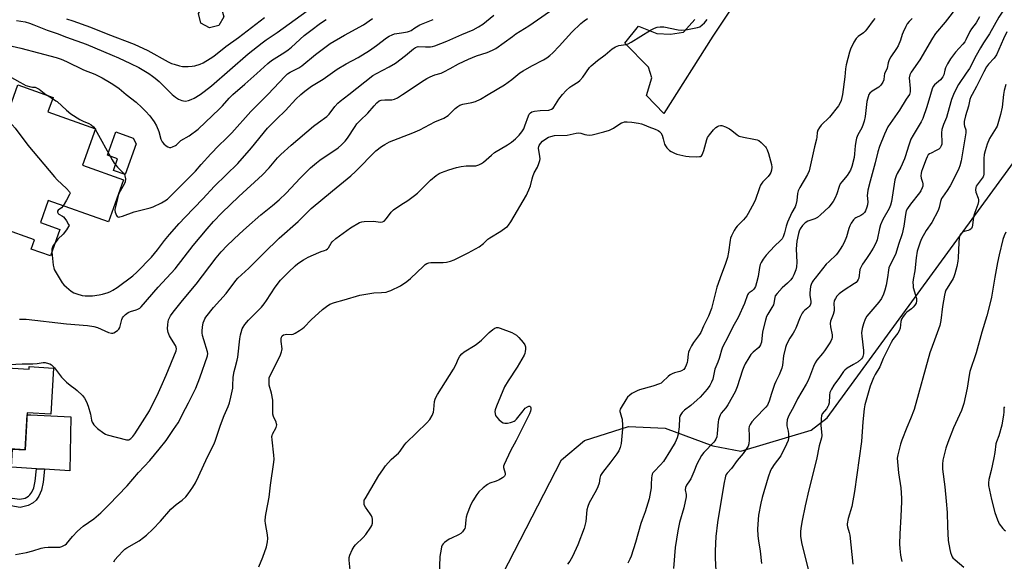
# Model space of a CAD drawing. Units: inches. Extents: x 1255772 to 1261772, y 609449 to 613450.
# Drawn here: x 1256979 to 1257425, y 611788 to 612034 of the extents above; entities that cross this region are included whole.
import ezdxf

# ---------------------------------------------------------------- set-up
doc = ezdxf.new("R2010")
doc.units = ezdxf.units.IN
doc.header["$MEASUREMENT"] = 0
for name, color, linetype in [('BLDG-Footprint', 5, 'Continuous'), ('CULTRL-Pad', 6, 'Continuous'), ('NTRL-Farm Land', 3, 'Continuous'), ('TRANS-Non Street Sidewalk', 7, 'Continuous'), ('TRANS-Road', 130, 'Continuous'), ('Undefined', 1, 'Continuous')]:
    doc.layers.add(name, color=color, linetype=linetype)

msp = doc.modelspace()

# ---------------------------------------------------------------- linework, layer by layer
at = {"layer": 'BLDG-Footprint'}
for points, elevation in [([(1257069.06, 612031.24), (1257064.77, 612030.1), (1257060.94, 612032.32), (1257059.8, 612036.6), (1257062.02, 612040.44), (1257066.3, 612041.58), (1257070.14, 612039.36), (1257071.28, 612035.07)], 782.29), ([(1257025.84, 611961.22), (1257019.07, 611942.21), (1256991.83, 611951.91), (1256988.27, 611941.91), (1256997.03, 611938.78), (1256992.75, 611926.77), (1256984.14, 611929.84), (1256985.64, 611934.02), (1256956.73, 611944.31), (1256978.09, 612004.3), (1256993.99, 611998.63), (1256991.63, 611992.01), (1257013.12, 611984.36), (1257007.24, 611967.85)], 791.73), ([(1256945.32, 611877.77), (1256983.12, 611875.52), (1256983.18, 611876.65), (1256994.25, 611875.99), (1256993.01, 611855.1), (1256982.32, 611855.74), (1256981.31, 611838.92), (1256974.46, 611839.33), (1256973.28, 611819.49), (1256973.25, 611819.49), (1256972.5, 611806.9), (1256941.21, 611808.76)], 796.82)]:
    msp.add_lwpolyline(points, close=True, dxfattribs=dict(at, elevation=elevation))
at = {"layer": 'CULTRL-Pad'}
for points in [[(1257031.68, 611977.61), (1257026.69, 611963.62), (1257021.34, 611965.52), (1257023.23, 611970.82), (1257018.62, 611972.46), (1257022.38, 611983.03), (1257030.3, 611980.2)], [(1257002.07, 611853.91), (1257001.5, 611829.38), (1256990.04, 611830.11), (1256986.41, 611830.34), (1256975.22, 611831.05), (1256975.62, 611839.26), (1256981.31, 611838.92), (1256982.26, 611854.81), (1256983.88, 611854.73)]]:
    msp.add_lwpolyline(points, close=True, dxfattribs=at)
at = {"layer": 'NTRL-Farm Land'}
msp.add_lwpolyline([(1257798.34, 611369.33), (1257217.04, 611664.75), (1257176.43, 611688.64), (1257173.25, 611701.38), (1257170.86, 611717.31), (1257170.86, 611730.85), (1257224.21, 611834.36), (1257234.56, 611843.12), (1257254.47, 611849.49), (1257271.19, 611848.7), (1257292.69, 611840.74), (1257305.43, 611838.35), (1257337.28, 611847.9), (1257344.45, 611853.48), (1257464.69, 612018.31), (1257639.88, 612312.14), (1257658.99, 612330.46), (1257687.65, 612331.25), (1257705.17, 612320.9), (1257738.62, 612302.59), (1257771.27, 612287.46), (1257811.08, 612274.72)], dxfattribs=at)
at = {"layer": 'TRANS-Non Street Sidewalk'}
msp.add_lwpolyline([(1256987.6, 611817.98), (1256986.31, 611816.11), (1256985.03, 611814.9), (1256982.7, 611813.67), (1256979.11, 611812.85), (1256974.91, 611813.49), (1256972.91, 611813.85), (1256973.13, 611817.51), (1256975.52, 611817.08), (1256978.98, 611816.55), (1256981.42, 611817.11), (1256982.89, 611817.89), (1256983.53, 611818.5), (1256984.4, 611819.76), (1256985.28, 611821.77), (1256985.89, 611824.75), (1256986.41, 611830.34), (1256990.04, 611830.11), (1256989.5, 611824.22), (1256988.78, 611820.67)], close=True, dxfattribs=at)
at = {"layer": 'TRANS-Road'}
msp.add_lwpolyline([(1257317.76, 612064.06), (1257292.7, 612026.31), (1257270.55, 611991.29), (1257262.6, 611999.53), (1257265.14, 612007.54), (1257263.56, 612012.28), (1257252.88, 612023.26), (1257259.12, 612030.97), (1257267.3, 612027.56), (1257273.59, 612027.22), (1257279.46, 612028.15), (1257284.55, 612033.96)], dxfattribs=at)
at = {"layer": 'Undefined'}
for p, q in [((1256990.72, 612000, 790), (1256991.31, 611999.59, 790)), ((1256991.31, 611999.59, 790), (1256993.78, 611998.05, 790)), ((1257013, 611984.4, 790), (1257013.09, 611984.25, 790)), ((1257000, 611952.06, 792), (1256998.55, 611949.52, 792))]:
    msp.add_line(p, q, dxfattribs=at)
for points, elevation in [([(1257425.13, 612072.6), (1257424.37, 612071.42), (1257423.16, 612069.18), (1257420.81, 612064.37), (1257419.91, 612062.85), (1257416.52, 612058.02), (1257412.81, 612052.43), (1257408.27, 612046.24), (1257397.86, 612032.75), (1257393.56, 612027.57), (1257392.18, 612025.39), (1257386.5, 612015.71), (1257382.44, 612010.03), (1257382.16, 612009.51), (1257381.9, 612008.78), (1257381.68, 612007.49), (1257382.13, 612002.61), (1257382.02, 612001.17), (1257381.72, 612000)], 796), ([(1257432.08, 612049.75), (1257422.22, 612034.97), (1257418.04, 612027.39), (1257415.27, 612023.41), (1257413.9, 612021.11), (1257411.95, 612017.59), (1257408.88, 612011.75), (1257407.48, 612009.53), (1257403.97, 612004.46), (1257402.71, 612002.22), (1257401.61, 612000)], 792), ([(1257060.55, 612000), (1257062.36, 612001.26), (1257065.69, 612003.87), (1257082.25, 612018.34), (1257088.72, 612023.39), (1257090.47, 612024.64), (1257095.5, 612027.97), (1257114.45, 612041.84)], 786), ([(1257152.24, 612000), (1257162.01, 612006.36), (1257163.28, 612007.13), (1257164.77, 612007.9), (1257166.81, 612008.82), (1257169.63, 612009.66), (1257170.92, 612010.17), (1257173.72, 612011.69), (1257177.5, 612013.89), (1257182.06, 612016.01), (1257185.66, 612017.45), (1257190.47, 612018.91), (1257192.92, 612019.95), (1257194.49, 612020.76), (1257198.25, 612023.44), (1257201.93, 612026.27), (1257203.54, 612027.41), (1257209.33, 612031.12), (1257222.66, 612040.23)], 796), ([(1256977.37, 612033.5), (1256981.42, 612032.79), (1256983.34, 612032.25), (1256985.21, 612031.57), (1256991.37, 612029.1), (1256995.85, 612027.53), (1257000, 612025.95)], 786), ([(1257000, 612034.18), (1257002.95, 612033.33), (1257010.89, 612030.45), (1257018.79, 612027.3), (1257030.7, 612022.7), (1257036.9, 612019.81), (1257046.14, 612014.79), (1257047.68, 612014.03), (1257048.74, 612013.64), (1257051.2, 612012.94), (1257052.58, 612012.63), (1257053.74, 612012.55), (1257055.21, 612012.6), (1257056.98, 612012.73), (1257058.13, 612012.95), (1257060.64, 612013.75), (1257061.99, 612014.35), (1257065.06, 612016.18), (1257066.78, 612017.31), (1257072.21, 612021.69), (1257078.01, 612025.72), (1257089.75, 612034.84)], 784), ([(1257075.4, 612000), (1257080.77, 612004.58), (1257086.2, 612009.43), (1257091.17, 612014.02), (1257092.95, 612015.35), (1257098.88, 612019.07), (1257100.43, 612020.16), (1257101.95, 612021.44), (1257107.7, 612026.62), (1257110.67, 612028.98), (1257115.13, 612032.29), (1257117.6, 612033.97)], 788), ([(1257091.29, 612000), (1257099.05, 612008.27), (1257100.11, 612009.3), (1257101.32, 612010.13), (1257105.22, 612012.08), (1257106.59, 612012.89), (1257112.77, 612018.1), (1257119.52, 612023.04), (1257125.98, 612026.81), (1257134.52, 612031.57), (1257138.62, 612034.32)], 790), ([(1257106.16, 612000), (1257107.93, 612001.49), (1257111.02, 612003.72), (1257116.25, 612006.9), (1257122.67, 612011.41), (1257126.65, 612013.77), (1257132.12, 612016.68), (1257137.22, 612019.8), (1257140.5, 612022.16), (1257144.98, 612025.6), (1257146.2, 612026.42), (1257147.46, 612027.03), (1257148.55, 612027.37), (1257151.74, 612027.93), (1257154.43, 612028.26), (1257155.41, 612028.56), (1257156.1, 612028.94), (1257157.73, 612030.18), (1257160.05, 612031.47), (1257166.14, 612033.96)], 792), ([(1257127.95, 612000), (1257138.74, 612008.48), (1257140.35, 612009.48), (1257146.14, 612012.41), (1257148.96, 612014.13), (1257153.57, 612017.61), (1257157.15, 612020.66), (1257158.1, 612021.3), (1257158.79, 612021.54), (1257159.32, 612021.61), (1257162.65, 612021.52), (1257164.89, 612021.6), (1257165.71, 612021.71), (1257166.82, 612022.01), (1257172.27, 612024.04), (1257179.01, 612027.11), (1257184.12, 612029.22), (1257186.64, 612030.57), (1257188.53, 612031.85), (1257193.62, 612035.89)], 794), ([(1257191.01, 612000), (1257198.34, 612004.3), (1257201.7, 612006.72), (1257205.39, 612009.69), (1257206.81, 612010.68), (1257210.76, 612012.98), (1257216.09, 612015.66), (1257217.55, 612016.61), (1257218.94, 612017.65), (1257220.2, 612018.81), (1257223.2, 612021.86), (1257228.94, 612028.21), (1257232.97, 612032.09), (1257234.51, 612033.37), (1257235.91, 612034.31)], 798), ([(1257224.6, 612000), (1257226.34, 612001.78), (1257227.93, 612003.2), (1257228.88, 612003.87), (1257231.51, 612005.48), (1257232.51, 612006.3), (1257233.8, 612007.83), (1257236.91, 612012.1), (1257237.66, 612012.95), (1257238.49, 612013.72), (1257240.44, 612015.38), (1257243.93, 612017.93), (1257247.19, 612020.67), (1257248.6, 612021.53), (1257250.13, 612022.14), (1257253.34, 612022.54), (1257254.44, 612022.88), (1257255.71, 612023.59), (1257264.51, 612029.05), (1257266.33, 612029.96), (1257267.58, 612030.38), (1257268.88, 612030.56), (1257270.54, 612030.53), (1257276.96, 612029.24), (1257278.71, 612029.06), (1257280.46, 612029.28), (1257285.72, 612030.22), (1257286.8, 612030.61), (1257287.95, 612031.44), (1257288.93, 612032.46), (1257290.2, 612033.98)], 800), ([(1257366.05, 612034.41), (1257365.33, 612033.53), (1257362.46, 612029.49), (1257361.74, 612028.58), (1257360.87, 612027.83), (1257358.46, 612026.21), (1257357.59, 612025.36), (1257356.57, 612023.62), (1257355.04, 612020.47), (1257354.6, 612019.06), (1257353.12, 612013.34), (1257352.79, 612011.61), (1257352.55, 612007.87), (1257351.42, 612000)], 800), ([(1257383.02, 612034.43), (1257381.63, 612033.07), (1257380.76, 612031.98), (1257380.05, 612030.76), (1257378.83, 612028.17), (1257378.43, 612027.12), (1257377.62, 612024.48), (1257376.55, 612022.03), (1257375.83, 612020.76), (1257373.25, 612016.95), (1257372.59, 612015.67), (1257372.12, 612014.3), (1257371.65, 612011.92), (1257370.43, 612009.23), (1257370.25, 612008.38), (1257370.09, 612006.58), (1257369.72, 612005.6), (1257368.81, 612004.23), (1257367.89, 612003.22), (1257364.88, 612001.44), (1257363.76, 612000.52), (1257363.36, 612000)], 798), ([(1257413.5, 612035.14), (1257411.89, 612032.43), (1257409.79, 612029.66), (1257409.02, 612028.52), (1257407.31, 612024.71), (1257406.79, 612023.82), (1257405.94, 612022.74), (1257402.55, 612019.19), (1257400.3, 612016.06), (1257398.98, 612013.82), (1257398.09, 612012.04), (1257397.72, 612011), (1257397.26, 612008.92), (1257396.84, 612007.93), (1257395.78, 612006.65), (1257393.11, 612004.3), (1257392.49, 612003.58), (1257391.99, 612002.56), (1257391.25, 612000)], 794), ([(1257000, 612025.95), (1257009.02, 612022.71), (1257020.77, 612017.81), (1257023.64, 612016.56), (1257028.98, 612014.05), (1257032.84, 612012.12), (1257037.27, 612009.47), (1257039.01, 612008.31), (1257040.18, 612007.41), (1257041.96, 612005.85), (1257047.94, 612000)], 786), ([(1257425.84, 612028.27), (1257424.35, 612025.11), (1257421.18, 612017.91), (1257420.15, 612016.44), (1257417.53, 612013.72), (1257416.6, 612012.44), (1257415.41, 612010.25), (1257412.16, 612003.52), (1257410.15, 612000)], 790), ([(1256933.43, 612000), (1256934.86, 612001.75), (1256937.31, 612004.51), (1256939.86, 612007.15), (1256944.09, 612010.97), (1256947, 612013.25), (1256948.39, 612014.23), (1256950.66, 612015.49), (1256955.83, 612017.81), (1256960.71, 612019.68), (1256964.01, 612020.85), (1256967.86, 612021.89), (1256969.53, 612022.14), (1256972.11, 612022.16), (1256974.11, 612022.07), (1256975.51, 612021.81), (1256979.42, 612020.86), (1256995.32, 612016.68), (1256997.62, 612015.92), (1257000, 612014.85)], 788), ([(1257000, 612014.85), (1257007.83, 612011.15), (1257012.89, 612009.14), (1257016.22, 612007.5), (1257019.59, 612005.59), (1257021.05, 612004.64), (1257023.85, 612002.64), (1257027.15, 612000)], 788), ([(1256957.35, 612000), (1256964.03, 612003.88), (1256965.17, 612004.75), (1256968.03, 612007.16), (1256968.96, 612007.82), (1256970.44, 612008.6), (1256970.96, 612008.75), (1256971.52, 612008.8), (1256972.95, 612008.64), (1256974.06, 612008.29), (1256978.86, 612005.48), (1256980.6, 612004.55), (1256981.7, 612004.08), (1256983.89, 612003.4), (1256984.72, 612003.28), (1256985.85, 612003.24), (1256986.54, 612003.03), (1256987.72, 612002.29), (1256990.72, 612000)], 790), ([(1257425.42, 612004.52), (1257424.61, 612001.78), (1257424.25, 612000)], 788), ([(1256993.78, 611998.05), (1256995.26, 611997.14), (1256995.8, 611996.71), (1257000, 611992.81)], 790), ([(1257000, 611796.41), (1257002.71, 611799.72), (1257004.97, 611802.06), (1257007.68, 611804.3), (1257012.48, 611807.68), (1257015.59, 611810.42), (1257019.3, 611814), (1257027.52, 611822.57), (1257032.67, 611828.62), (1257037.77, 611834.12), (1257041.97, 611839.21), (1257045.12, 611843.22), (1257048.45, 611848.15), (1257050.63, 611851.22), (1257051.23, 611852.24), (1257052.63, 611855.07), (1257055.37, 611860.28), (1257058.67, 611866.94), (1257060.45, 611871.59), (1257063.9, 611881.47), (1257064.03, 611882.51), (1257063.93, 611883.31), (1257062.24, 611888.8), (1257061.7, 611890.79), (1257061.48, 611891.93), (1257061.46, 611892.78), (1257061.66, 611894.48), (1257062.01, 611896.46), (1257062.33, 611897.53), (1257062.7, 611898.27), (1257063.18, 611898.99), (1257066.59, 611903.38), (1257072.3, 611909.82), (1257076.76, 611915.6), (1257077.7, 611916.69), (1257082.66, 611921.3), (1257089.41, 611928.12), (1257096.36, 611934.83), (1257104.99, 611942.44), (1257110.89, 611948.21), (1257120.51, 611956.34), (1257128.75, 611963.12), (1257130.94, 611965.1), (1257132.74, 611966.85), (1257138.42, 611972.8), (1257140.16, 611974.35), (1257142.72, 611976.34), (1257144.15, 611977.28), (1257146.35, 611978.44), (1257156.81, 611982.53), (1257159.99, 611983.98), (1257166.82, 611987.57), (1257170.95, 611989.23), (1257172.85, 611990.42), (1257176.11, 611993.63), (1257177.21, 611994.47), (1257178.16, 611995.03), (1257179.53, 611995.51), (1257183.62, 611996.25), (1257185.31, 611996.71), (1257187.53, 611997.8), (1257191.01, 612000)], 798), ([(1257000, 611912.62), (1257002.2, 611910.8), (1257003.38, 611910.03), (1257004.7, 611909.55), (1257007.18, 611908.91), (1257008.57, 611908.66), (1257009.66, 611908.64), (1257011.85, 611908.78), (1257014.89, 611909.15), (1257016.32, 611909.48), (1257018.89, 611910.24), (1257019.99, 611910.67), (1257021.05, 611911.22), (1257023.05, 611912.49), (1257030.07, 611917.7), (1257031.95, 611919.42), (1257038.6, 611926.25), (1257041.3, 611929.52), (1257044.45, 611933.72), (1257046.67, 611936.53), (1257051.02, 611941.47), (1257053.79, 611944.43), (1257061.74, 611952.61), (1257067.12, 611958.35), (1257077.58, 611968.73), (1257083.88, 611975.71), (1257091.11, 611984.74), (1257095.12, 611988.72), (1257099.26, 611992.69), (1257103.87, 611997.81), (1257106.16, 612000)], 792), ([(1257000, 611869.67), (1257001.66, 611868.19), (1257004.02, 611866.55), (1257004.91, 611865.83), (1257007.25, 611863.54), (1257008.2, 611862.42), (1257009.16, 611860.7), (1257009.84, 611858.76), (1257010.96, 611855.11), (1257011.45, 611852.35), (1257011.69, 611851.53), (1257011.94, 611851.03), (1257012.44, 611850.32), (1257013.2, 611849.44), (1257014.03, 611848.63), (1257016.99, 611846.44), (1257017.72, 611846.02), (1257018.54, 611845.71), (1257027.16, 611843.52), (1257027.71, 611843.47), (1257028.23, 611843.52), (1257028.69, 611843.73), (1257029.12, 611844.04), (1257030.12, 611845.02), (1257031, 611846.14), (1257033.38, 611850.03), (1257036.61, 611854.96), (1257037.57, 611856.64), (1257041.65, 611864.92), (1257042.89, 611867.59), (1257045.16, 611872.81), (1257049.71, 611883.83), (1257049.9, 611884.63), (1257049.79, 611885.46), (1257049.43, 611886.2), (1257047.57, 611889.06), (1257046.73, 611890.58), (1257046.06, 611892.17), (1257045.78, 611893.76), (1257045.88, 611895.79), (1257046.06, 611896.95), (1257046.28, 611897.79), (1257047.12, 611899.62), (1257048.31, 611901.29), (1257052.57, 611906.61), (1257058.74, 611913.98), (1257067.83, 611925.98), (1257070.06, 611928.65), (1257072.79, 611931.56), (1257078.35, 611936.79), (1257081.57, 611939.71), (1257088.1, 611945.37), (1257093.4, 611949.7), (1257096.38, 611952.28), (1257099.45, 611955.3), (1257105.8, 611962.1), (1257110.52, 611966.68), (1257113.25, 611969.01), (1257114.79, 611970.21), (1257123.05, 611975.84), (1257124.62, 611977.11), (1257126.22, 611978.81), (1257127.31, 611980.12), (1257130.71, 611985.42), (1257131.55, 611986.61), (1257132.99, 611988.12), (1257136.49, 611991.46), (1257139.33, 611994.85), (1257140.6, 611996.22), (1257141.62, 611997), (1257142.61, 611997.32), (1257144.26, 611997.49), (1257147.41, 611997.58), (1257148.5, 611997.78), (1257149.97, 611998.47), (1257152.24, 612000)], 796), ([(1257000, 611896.04), (1257009.55, 611895.21), (1257012.47, 611894.82), (1257014.16, 611894.29), (1257019.12, 611892.11), (1257020.38, 611891.74), (1257021.07, 611891.79), (1257021.56, 611891.98), (1257023.2, 611893.05), (1257023.79, 611893.62), (1257024.2, 611894.33), (1257025.06, 611898.04), (1257025.39, 611898.82), (1257025.72, 611899.27), (1257026.8, 611900.24), (1257028.01, 611901.09), (1257029.07, 611901.56), (1257031.61, 611902.34), (1257032.42, 611902.65), (1257033.31, 611903.2), (1257033.94, 611903.78), (1257041.5, 611912.62), (1257049.2, 611921.01), (1257057.47, 611931.56), (1257063.75, 611939.11), (1257066.67, 611942.44), (1257070.34, 611946.28), (1257078.03, 611953.74), (1257088.88, 611963.59), (1257091.8, 611966.76), (1257095.56, 611971.28), (1257097.05, 611972.81), (1257101.79, 611977.02), (1257111.97, 611985.63), (1257114.14, 611987.3), (1257117.98, 611990), (1257118.93, 611990.98), (1257121.55, 611994.5), (1257122.91, 611996.04), (1257123.97, 611996.96), (1257127.95, 612000)], 794), ([(1257013.09, 611984.25), (1257020.69, 611970.3), (1257021.69, 611968.89), (1257023.12, 611967.08), (1257025.83, 611964.32), (1257026.3, 611963.65), (1257026.51, 611963.16), (1257026.72, 611961.78), (1257026.61, 611960.4), (1257026.18, 611959.38), (1257024.32, 611956.2), (1257023.66, 611954.69), (1257023.09, 611952.77), (1257022.22, 611949.05), (1257022.02, 611947.89), (1257021.99, 611947.32), (1257022.09, 611946.64), (1257022.34, 611945.88), (1257022.74, 611945.13), (1257023.06, 611944.72), (1257023.38, 611944.49), (1257023.76, 611944.39), (1257024.27, 611944.45), (1257025.38, 611944.79), (1257030.66, 611946.8), (1257037.92, 611948.64), (1257039.32, 611949.08), (1257043.04, 611950.79), (1257044.58, 611951.69), (1257045.74, 611952.54), (1257049.94, 611956.56), (1257058.54, 611965.27), (1257061.11, 611968.27), (1257065.4, 611972.98), (1257069.09, 611976.79), (1257072.27, 611979.8), (1257074.97, 611982.54), (1257083.56, 611992.3), (1257091.29, 612000)], 790), ([(1257021.55, 611788.24), (1257022.13, 611789.24), (1257023.24, 611790.57), (1257025.82, 611793.34), (1257026.47, 611793.92), (1257027.41, 611794.56), (1257033.02, 611797.75), (1257034.94, 611799.15), (1257036.28, 611800.27), (1257039.19, 611803), (1257042.65, 611806.63), (1257047.33, 611812.03), (1257049.66, 611814.12), (1257052.41, 611816.15), (1257054.03, 611817.69), (1257055.13, 611818.97), (1257057.26, 611822.07), (1257058.43, 611824.05), (1257059.89, 611826.84), (1257063.9, 611835.77), (1257066.93, 611841.72), (1257067.52, 611843.29), (1257069.77, 611850.05), (1257071.48, 611854.52), (1257073.25, 611858.62), (1257073.83, 611860.3), (1257074.54, 611862.87), (1257075.31, 611866.81), (1257075.44, 611867.94), (1257075.6, 611871.81), (1257076.01, 611874.43), (1257076.36, 611876.11), (1257077.29, 611879.49), (1257077.59, 611880.86), (1257078.53, 611889.22), (1257078.79, 611890.99), (1257079.09, 611892.12), (1257079.67, 611893.79), (1257080.04, 611894.56), (1257080.81, 611895.72), (1257082.42, 611897.71), (1257088.3, 611903.6), (1257089.61, 611905.08), (1257090.64, 611906.54), (1257094.59, 611912.7), (1257096.99, 611915.77), (1257100.62, 611919.5), (1257103.53, 611922.28), (1257104.82, 611923.36), (1257107.43, 611925.07), (1257109.43, 611926.2), (1257114.31, 611928.35), (1257115.41, 611928.77), (1257116.91, 611929.2), (1257117.58, 611929.5), (1257118.17, 611929.95), (1257118.68, 611930.5), (1257119.9, 611932.51), (1257120.41, 611933.17), (1257122.02, 611934.75), (1257128.71, 611939.54), (1257132.71, 611941.93), (1257133.78, 611942.31), (1257134.91, 611942.44), (1257138.98, 611942.5), (1257142.38, 611942.1), (1257143.16, 611942.22), (1257143.84, 611942.55), (1257145.01, 611943.69), (1257147.08, 611946.58), (1257148.07, 611947.65), (1257151.4, 611949.98), (1257154.61, 611951.84), (1257157.69, 611954.1), (1257159, 611955.28), (1257164.81, 611961.15), (1257167.39, 611963.18), (1257168.86, 611964.17), (1257169.91, 611964.64), (1257173.19, 611965.81), (1257176.72, 611966.92), (1257178.75, 611967.29), (1257181.09, 611967.6), (1257185.39, 611967.65), (1257186.7, 611968.02), (1257187.91, 611968.64), (1257188.81, 611969.32), (1257192.45, 611972.45), (1257193.91, 611973.61), (1257199.7, 611977.13), (1257201.53, 611978.36), (1257203.3, 611979.88), (1257204.95, 611981.46), (1257206.2, 611982.95), (1257207.1, 611984.35), (1257207.65, 611985.69), (1257209.18, 611990.34), (1257209.58, 611991.05), (1257210.13, 611991.65), (1257210.81, 611992.07), (1257211.93, 611992.36), (1257214.58, 611992.7), (1257218.38, 611992.89), (1257218.94, 611993), (1257219.69, 611993.3), (1257220.35, 611993.77), (1257220.73, 611994.19), (1257222.94, 611997.89), (1257224.6, 612000)], 800), ([(1257027.15, 612000), (1257031.54, 611996.39), (1257034.22, 611994.04), (1257035.86, 611992.39), (1257037.8, 611990.25), (1257039.79, 611987.51), (1257040.79, 611985.79), (1257041.94, 611983.11), (1257042.84, 611979.74), (1257043.37, 611978.5), (1257044.14, 611977.61), (1257045.26, 611976.63), (1257045.96, 611976.15), (1257046.72, 611975.93), (1257047.26, 611975.98), (1257048.08, 611976.19), (1257049.39, 611976.77), (1257049.92, 611977.17), (1257051.24, 611978.48), (1257051.9, 611979.02), (1257055.67, 611981.24), (1257059.74, 611984.26), (1257069.41, 611993.38), (1257070.74, 611994.79), (1257073.75, 611998.34), (1257075.4, 612000)], 788), ([(1257047.94, 612000), (1257049.45, 611998.68), (1257050.72, 611997.83), (1257052.27, 611997.25), (1257053.07, 611997.07), (1257053.87, 611996.98), (1257055.23, 611997.2), (1257056.56, 611997.66), (1257057.82, 611998.33), (1257060.55, 612000)], 786), ([(1257351.42, 612000), (1257351.17, 611998.62), (1257350.78, 611997.2), (1257350.23, 611995.82), (1257349.64, 611994.8), (1257345.56, 611989.64), (1257341.79, 611986.02), (1257340.98, 611984.92), (1257340.31, 611983.74), (1257340.01, 611982.72), (1257339.8, 611980.55), (1257339.66, 611979.73), (1257338.72, 611976.18), (1257336.28, 611965.38), (1257335.56, 611963.69), (1257332.14, 611957.83), (1257331.33, 611956.26), (1257331.03, 611955.12), (1257330.8, 611951.92), (1257330.36, 611949.89), (1257330.05, 611949.11), (1257328.51, 611946.42), (1257326.55, 611942.09), (1257325.9, 611940.23), (1257325.21, 611937.32), (1257324.59, 611935.45), (1257324.08, 611934.52), (1257323.42, 611933.71), (1257320.59, 611931.16), (1257316.91, 611927.16), (1257315.51, 611925.34), (1257314.6, 611923.89), (1257314.19, 611922.85), (1257313.81, 611921.51), (1257313.22, 611917.5), (1257312.5, 611914.6), (1257311.98, 611912.89), (1257311.6, 611912.15), (1257311.12, 611911.54), (1257310.56, 611911.01), (1257309.15, 611910.02), (1257308.76, 611909.62), (1257308.46, 611909.15), (1257306.99, 611905.25), (1257304.11, 611898.93), (1257301.75, 611894.61), (1257299.63, 611890.29), (1257297.1, 611885.42), (1257296.56, 611884.05), (1257295.93, 611881.43), (1257295.57, 611880.3), (1257294.95, 611878.63), (1257293.65, 611875.53), (1257292.66, 611871.02), (1257292.16, 611869.55), (1257291.3, 611868.07), (1257290.15, 611866.41), (1257286.9, 611862.79), (1257285.64, 611861.58), (1257282.76, 611859.04), (1257279.86, 611856.89), (1257278.86, 611855.86), (1257278.17, 611854.96), (1257277.83, 611854.21), (1257277.68, 611853.38), (1257277.4, 611849.3), (1257277, 611846.08), (1257276.49, 611844.4), (1257275.6, 611842.23), (1257273.6, 611838.79), (1257270.35, 611833.69), (1257269.05, 611832.09), (1257266.08, 611829.15), (1257265.57, 611828.48), (1257265.31, 611827.97), (1257265.03, 611827.14), (1257264.9, 611826.3), (1257264.86, 611823.22), (1257264.75, 611821.79), (1257264.21, 611818.35), (1257263.87, 611816.7), (1257262.07, 611810.88), (1257260.66, 611807.27), (1257260.1, 611805.62), (1257257.72, 611796.96), (1257255.69, 611790.72), (1257255.15, 611789.37), (1257254.26, 611787.58)], 800), ([(1257363.36, 612000), (1257362.5, 611996.7), (1257361.67, 611990), (1257361.24, 611987.79), (1257360.84, 611986.46), (1257360.23, 611984.9), (1257358.41, 611981.68), (1257357.75, 611980.14), (1257357.44, 611978.69), (1257357.12, 611976.63), (1257356.85, 611973.05), (1257356.64, 611971.34), (1257355.64, 611967.33), (1257355.05, 611965.68), (1257353.54, 611963.24), (1257351.09, 611960.33), (1257350.43, 611959.39), (1257349.98, 611958.31), (1257348.92, 611954.88), (1257348.17, 611953.16), (1257347.12, 611951.46), (1257345.18, 611948.88), (1257341.53, 611945.38), (1257340.15, 611944.27), (1257338.89, 611943.67), (1257335.74, 611942.47), (1257334.52, 611941.8), (1257333.88, 611941.26), (1257333.32, 611940.64), (1257332.24, 611939.04), (1257331.81, 611938.01), (1257331.5, 611936.92), (1257330.81, 611933.54), (1257330.56, 611931.86), (1257330.5, 611929.85), (1257330.72, 611923.91), (1257330.56, 611921.87), (1257330.24, 611920.45), (1257329.36, 611918.28), (1257328.72, 611916.97), (1257328.03, 611916.02), (1257326.58, 611914.51), (1257324.06, 611912.27), (1257321.86, 611909.84), (1257321, 611908.67), (1257320.71, 611907.92), (1257320.38, 611905.42), (1257320.13, 611904.62), (1257319.47, 611903.38), (1257317.56, 611900.37), (1257317.08, 611899.3), (1257316.51, 611897.63), (1257315.23, 611892.41), (1257314.68, 611887.79), (1257314.49, 611886.96), (1257314.29, 611886.47), (1257313.89, 611885.78), (1257313.55, 611885.37), (1257310.98, 611883.19), (1257309.92, 611882.07), (1257308.95, 611880.62), (1257307.33, 611877.85), (1257306.72, 611876.56), (1257306.11, 611874.98), (1257303.71, 611867.41), (1257302.85, 611865.21), (1257299.56, 611859.3), (1257298.61, 611858.01), (1257296.51, 611855.52), (1257296.01, 611854.71), (1257295.67, 611853.91), (1257295.22, 611852.52), (1257295.05, 611851.65), (1257294.74, 611846.29), (1257294.47, 611844.87), (1257294.12, 611843.78), (1257293.68, 611843.05), (1257293.12, 611842.37), (1257288.6, 611837.72), (1257287.51, 611836.35), (1257285.4, 611832.43), (1257284.05, 611828.98), (1257282.68, 611825.84), (1257282.13, 611824.84), (1257280.81, 611822.95), (1257280.37, 611821.92), (1257280.25, 611820.83), (1257280.71, 611818.71), (1257280.66, 611817.57), (1257279.6, 611812.67), (1257277.68, 611806.03), (1257276.82, 611802.24), (1257275.63, 611794.73), (1257274.83, 611785.22)], 798), ([(1257381.72, 612000), (1257380.2, 611997.82), (1257377.22, 611992.89), (1257372.02, 611985.25), (1257370.47, 611981.91), (1257368.17, 611976.37), (1257367.41, 611973.99), (1257366.2, 611969.05), (1257363.88, 611960.72), (1257362.91, 611956.64), (1257362.67, 611955.3), (1257362.6, 611954.17), (1257362.83, 611951.28), (1257362.78, 611950.01), (1257362.51, 611948.9), (1257361.85, 611947.25), (1257361.4, 611946.51), (1257360.64, 611945.7), (1257359.7, 611945.14), (1257357.41, 611944.09), (1257356.96, 611943.78), (1257356.37, 611943.15), (1257355.4, 611941.67), (1257354.7, 611940.36), (1257354.3, 611939.24), (1257353.22, 611935.52), (1257352.15, 611932.86), (1257351.48, 611931.56), (1257350.35, 611929.8), (1257349.17, 611928.06), (1257348.52, 611927.26), (1257345.32, 611924.33), (1257344.08, 611923.02), (1257338.99, 611916.79), (1257338.31, 611915.85), (1257337.74, 611914.85), (1257337.25, 611913.82), (1257337, 611913), (1257336.57, 611910.13), (1257336.59, 611908.98), (1257337.08, 611906.17), (1257337.08, 611905.41), (1257336.99, 611904.92), (1257336.78, 611904.47), (1257336.32, 611903.85), (1257335.7, 611903.3), (1257334.15, 611902.13), (1257333.6, 611901.53), (1257333.14, 611900.84), (1257332.24, 611899.05), (1257330.27, 611894.13), (1257329.67, 611892.79), (1257329.09, 611891.77), (1257327.51, 611889.46), (1257326.02, 611886.62), (1257325.58, 611885.24), (1257324.77, 611881.55), (1257324.21, 611877.33), (1257323.9, 611875.95), (1257322.78, 611872.96), (1257321.23, 611869.88), (1257320.67, 611868.56), (1257319.24, 611864.52), (1257318.2, 611860.96), (1257317.82, 611859.89), (1257317.43, 611859.14), (1257316.78, 611858.26), (1257311.87, 611853.3), (1257310.42, 611851.58), (1257309.61, 611850.46), (1257309.18, 611849.44), (1257309.04, 611848.63), (1257309.2, 611845.22), (1257309.16, 611843.45), (1257308.99, 611841.71), (1257308.65, 611840.64), (1257307.79, 611839.2), (1257306.5, 611837.33), (1257303.72, 611834.09), (1257301.14, 611830.5), (1257299.18, 611828.29), (1257298.79, 611827.7), (1257298.48, 611826.93), (1257297.63, 611823.32), (1257294.79, 611806.02), (1257294.1, 611799.66), (1257293.72, 611793.14), (1257293.8, 611789.8), (1257294.07, 611784.13)], 796), ([(1257391.25, 612000), (1257389.66, 611994.28), (1257387.79, 611989.08), (1257387.03, 611987.55), (1257383.41, 611981.51), (1257382.4, 611979.67), (1257381.28, 611976.59), (1257380.02, 611972.11), (1257379.53, 611970.74), (1257377.79, 611967), (1257376.12, 611964.18), (1257375.68, 611963.15), (1257375.17, 611961.25), (1257373.55, 611951.53), (1257373.14, 611949.85), (1257372.5, 611948.22), (1257369.67, 611943.3), (1257368.56, 611940.95), (1257368.1, 611939.29), (1257367.08, 611934.16), (1257366.84, 611933.33), (1257366.42, 611932.32), (1257365.38, 611930.36), (1257363.81, 611927.85), (1257362.36, 611925.62), (1257360.51, 611923.1), (1257359.81, 611921.92), (1257359.34, 611920.63), (1257358.74, 611916.73), (1257358.51, 611916.06), (1257358.1, 611915.39), (1257357.56, 611914.82), (1257356.92, 611914.33), (1257352.14, 611911.25), (1257349.87, 611909.55), (1257348.89, 611908.53), (1257348.24, 611907.56), (1257347.84, 611906.79), (1257347.66, 611906.26), (1257347.56, 611905.46), (1257347.69, 611902.71), (1257347.62, 611901.9), (1257347.16, 611900.31), (1257345.98, 611897.22), (1257345.8, 611896.25), (1257345.97, 611894.62), (1257346.78, 611890.99), (1257346.81, 611889.94), (1257346.62, 611889.17), (1257346.14, 611888.16), (1257345.42, 611886.93), (1257343.34, 611883.8), (1257342.36, 611882.51), (1257339.82, 611879.5), (1257339.04, 611878.32), (1257338.3, 611876.73), (1257336.47, 611871.86), (1257335.68, 611870.11), (1257334.91, 611868.67), (1257330.97, 611861.97), (1257329.4, 611858.56), (1257327.84, 611855.92), (1257326.98, 611854.13), (1257326.39, 611852.54), (1257326.17, 611850.94), (1257326.25, 611849.85), (1257326.79, 611847.38), (1257326.93, 611846.24), (1257326.98, 611844.24), (1257326.81, 611843.12), (1257326.13, 611841.52), (1257323.47, 611836.27), (1257320.53, 611832.3), (1257319.41, 611830.58), (1257318.86, 611829.55), (1257317.78, 611826.55), (1257315.06, 611817.36), (1257314.44, 611814.84), (1257313.46, 611809.26), (1257312.98, 611803.21), (1257313.12, 611800), (1257313.35, 611797.67), (1257314.09, 611793.02), (1257314.8, 611787.4)], 794), ([(1257401.61, 612000), (1257400.81, 611997.64), (1257399.01, 611991.16), (1257398.44, 611989.56), (1257397.09, 611986.31), (1257396.4, 611984.08), (1257396.25, 611982.63), (1257396.4, 611978), (1257396.34, 611977.45), (1257396.12, 611976.67), (1257395.61, 611975.75), (1257395.02, 611975.21), (1257393.84, 611974.5), (1257391.53, 611973.43), (1257390.82, 611973.02), (1257390.25, 611972.53), (1257389.71, 611971.75), (1257389.24, 611970.67), (1257387.59, 611966.23), (1257387.21, 611965.11), (1257387.02, 611964.27), (1257386.92, 611963.15), (1257387.01, 611962.04), (1257387.62, 611960.16), (1257387.78, 611959.44), (1257387.73, 611958.41), (1257387.5, 611957.63), (1257386.92, 611956.36), (1257386.34, 611955.4), (1257382.18, 611950.23), (1257380.81, 611948.28), (1257380.29, 611947.24), (1257379.9, 611945.54), (1257379.26, 611940.23), (1257378.47, 611936.86), (1257376.71, 611931.95), (1257375.53, 611927.95), (1257374.62, 611925.88), (1257372.85, 611922.48), (1257372.42, 611921.43), (1257372.19, 611920.36), (1257371.76, 611916.97), (1257371.17, 611913.58), (1257370.56, 611911.35), (1257369.92, 611909.45), (1257369.01, 611907.51), (1257367.86, 611905.79), (1257362.43, 611899.45), (1257361.75, 611898.2), (1257360.91, 611896.09), (1257360.29, 611893.88), (1257360.07, 611891.91), (1257360.14, 611890.46), (1257360.86, 611883.94), (1257360.87, 611882.41), (1257360.64, 611881.22), (1257360.42, 611880.8), (1257359.97, 611880.21), (1257358.48, 611878.88), (1257356.46, 611877.56), (1257353.48, 611875.87), (1257352.44, 611875.06), (1257351.92, 611874.48), (1257350.01, 611871.66), (1257347.42, 611868.24), (1257346.39, 611866.49), (1257345.72, 611864.89), (1257345.54, 611863.73), (1257345.39, 611860.29), (1257345.14, 611859.24), (1257344.77, 611858.5), (1257344.16, 611857.57), (1257342.28, 611855.26), (1257341.85, 611854.3), (1257341.71, 611853.15), (1257341.68, 611850.16), (1257342, 611845.46), (1257341.94, 611844.31), (1257340.79, 611840.75), (1257339.59, 611834.6), (1257336.22, 611820.78), (1257334.58, 611813.62), (1257333.16, 611806.88), (1257332.56, 611803.44), (1257332.42, 611801.73), (1257332.47, 611799.75), (1257332.93, 611797), (1257335.99, 611784.09)], 792), ([(1257410.15, 612000), (1257409.59, 611998.93), (1257409.14, 611997.74), (1257408.41, 611994.63), (1257407.13, 611990.34), (1257406.58, 611987.77), (1257406.47, 611986.35), (1257406.65, 611985.53), (1257407.2, 611983.89), (1257407.29, 611983.13), (1257407.25, 611982.59), (1257405.12, 611969.85), (1257404.62, 611967.65), (1257404.12, 611966.46), (1257402.23, 611962.59), (1257400.18, 611958.62), (1257398.81, 611956.38), (1257396.67, 611953.46), (1257396.23, 611952.74), (1257395.74, 611951.41), (1257395.25, 611948.7), (1257394.78, 611947.42), (1257391.85, 611941.92), (1257389.36, 611938.32), (1257387.23, 611934.6), (1257386.58, 611933.07), (1257385.3, 611928.92), (1257384.73, 611925.89), (1257384.1, 611920.02), (1257383.47, 611916.1), (1257383.34, 611914.71), (1257383.36, 611913.33), (1257383.47, 611912.51), (1257384.93, 611907.56), (1257384.94, 611906.47), (1257384.72, 611905.42), (1257384.2, 611904.45), (1257383.48, 611903.59), (1257382.62, 611902.85), (1257380.57, 611901.34), (1257379.95, 611900.75), (1257378.9, 611899.35), (1257378.15, 611898.11), (1257377.81, 611897.03), (1257377.53, 611894.13), (1257377.06, 611892.8), (1257376.46, 611891.86), (1257374.22, 611888.89), (1257373.47, 611887.64), (1257369.79, 611880.39), (1257368.27, 611876.47), (1257366.15, 611873.1), (1257365.41, 611871.54), (1257363.96, 611867.78), (1257361.56, 611859.3), (1257361.23, 611857.45), (1257360.63, 611851.63), (1257360.01, 611842.74), (1257356.79, 611820.01), (1257355.57, 611813.28), (1257353.96, 611807.82), (1257353.54, 611805.4), (1257353.54, 611804.86), (1257353.66, 611804.08), (1257354.51, 611801.47), (1257354.74, 611800.34), (1257356.16, 611787.07)], 790), ([(1257424.25, 612000), (1257423.72, 611994.27), (1257422.96, 611990.86), (1257421.8, 611986.61), (1257421.4, 611985.63), (1257420.98, 611984.85), (1257418.68, 611981.24), (1257418, 611980.02), (1257416.87, 611977.39), (1257415.96, 611974.45), (1257415.62, 611972.72), (1257415.39, 611970.97), (1257415.46, 611964.72), (1257415.42, 611963.84), (1257415.27, 611963.1), (1257415.11, 611962.68), (1257414.71, 611962), (1257412.39, 611959.07), (1257412, 611958.37), (1257411.82, 611957.87), (1257411.67, 611956.79), (1257411.75, 611955.71), (1257412.86, 611953.03), (1257413.03, 611952.24), (1257413.05, 611951.44), (1257412.74, 611950.14), (1257411.34, 611946.5), (1257410.93, 611945.17), (1257410.57, 611943.31), (1257410.32, 611940.66), (1257410.16, 611939.92), (1257409.82, 611939.28), (1257409.09, 611938.63), (1257408.35, 611938.35), (1257406.45, 611937.89), (1257405.7, 611937.53), (1257405.11, 611937.01), (1257404.61, 611936.15), (1257404.29, 611934.82), (1257404.04, 611932.87), (1257403.77, 611925.87), (1257403.64, 611924.42), (1257403.19, 611922.04), (1257402.3, 611918.72), (1257401.87, 611917.34), (1257401.52, 611916.54), (1257398.83, 611912.25), (1257398.27, 611911.21), (1257397.94, 611910.4), (1257397.61, 611909.01), (1257396.68, 611903.88), (1257395.98, 611897.48), (1257395.52, 611895.29), (1257393.09, 611888.58), (1257390.94, 611882.9), (1257383.8, 611857.16), (1257382.27, 611852.95), (1257380.56, 611849.04), (1257378.26, 611843.25), (1257377.73, 611841.55), (1257376.45, 611836.66), (1257376.22, 611835.11), (1257376.29, 611833.44), (1257376.81, 611828.52), (1257377.84, 611821.66), (1257378.18, 611816.97), (1257378.18, 611815.49), (1257377.83, 611808.67), (1257377.32, 611800.88), (1257377.28, 611796.24), (1257377.32, 611794.2), (1257377.63, 611791.24), (1257377.91, 611789.77), (1257378.35, 611788.35)], 788), ([(1256972.73, 611989.23), (1256976.82, 611984.75), (1256982.5, 611976.94), (1256994.7, 611962.59), (1256995.89, 611961.28), (1257000, 611957.27)], 792), ([(1257000, 611992.81), (1257002.06, 611991.17), (1257006.06, 611988.68), (1257007.58, 611987.89), (1257010.18, 611986.79), (1257011.19, 611986.21), (1257012.32, 611985.33), (1257013, 611984.4)], 790), ([(1257087.14, 611785.93), (1257088.98, 611790.36), (1257090.59, 611795.01), (1257091.09, 611797.19), (1257091.21, 611798.81), (1257091.03, 611800.41), (1257090.11, 611805.57), (1257090.07, 611806.71), (1257090.18, 611808.71), (1257090.44, 611810.45), (1257091.77, 611817.49), (1257092.38, 611822.95), (1257093.9, 611833.28), (1257094.06, 611834.76), (1257094, 611836.52), (1257093.16, 611843.48), (1257093.1, 611844.92), (1257093.18, 611845.4), (1257093.41, 611846.02), (1257094.96, 611849.12), (1257095.23, 611850.2), (1257095.19, 611850.73), (1257094.97, 611851.54), (1257093.86, 611854.08), (1257093.56, 611855.13), (1257093.48, 611856.24), (1257093.54, 611859.98), (1257093.47, 611861.43), (1257092.89, 611864.55), (1257091.88, 611868.3), (1257091.77, 611869.46), (1257091.77, 611870.63), (1257091.88, 611871.49), (1257092.17, 611872.31), (1257094.73, 611877.37), (1257096.9, 611881.98), (1257097.46, 611883.35), (1257097.6, 611883.92), (1257097.64, 611884.77), (1257097.31, 611888.01), (1257097.27, 611889.17), (1257097.43, 611889.98), (1257097.78, 611890.65), (1257098.33, 611891.05), (1257099, 611891.23), (1257099.8, 611891.29), (1257101.81, 611891.25), (1257102.64, 611891.35), (1257103.65, 611891.78), (1257105.58, 611892.98), (1257106.98, 611893.95), (1257107.64, 611894.5), (1257110.77, 611897.81), (1257115.96, 611902.5), (1257117.84, 611903.95), (1257119.33, 611904.87), (1257121.36, 611905.66), (1257125.71, 611906.87), (1257132.88, 611909.07), (1257139.29, 611910.07), (1257142.7, 611910.22), (1257144.76, 611910.42), (1257145.61, 611910.62), (1257146.99, 611911.16), (1257151.28, 611913.17), (1257154.21, 611915.2), (1257155.77, 611916.53), (1257161.66, 611922.14), (1257162.52, 611922.88), (1257163.22, 611923.35), (1257164.16, 611923.69), (1257164.99, 611923.8), (1257170.61, 611923.83), (1257172.07, 611923.92), (1257173.98, 611924.39), (1257175.59, 611924.99), (1257181.93, 611928.13), (1257186.87, 611930.95), (1257188.92, 611932.46), (1257190.82, 611934.33), (1257191.7, 611935.06), (1257196.65, 611938.08), (1257199.03, 611939.64), (1257199.69, 611940.17), (1257200.23, 611940.74), (1257201.31, 611942.24), (1257208.28, 611954.28), (1257208.82, 611955.32), (1257209.41, 611956.67), (1257210.11, 611958.61), (1257210.86, 611961.69), (1257211.21, 611962.79), (1257211.88, 611964.39), (1257213.28, 611966.99), (1257213.92, 611968.62), (1257214.35, 611970.01), (1257214.48, 611970.84), (1257214.45, 611971.92), (1257213.81, 611975.6), (1257213.87, 611976.35), (1257214.05, 611976.83), (1257214.67, 611977.76), (1257215.66, 611978.82), (1257217.08, 611979.86), (1257218.34, 611980.58), (1257219.41, 611980.96), (1257221.08, 611981.33), (1257226.75, 611981.49), (1257230.84, 611982.37), (1257231.94, 611982.51), (1257232.96, 611982.39), (1257234.79, 611981.83), (1257235.61, 611981.66), (1257236.95, 611981.58), (1257238.07, 611981.72), (1257243.42, 611983), (1257245.92, 611983.84), (1257247.79, 611984.69), (1257250.65, 611986.68), (1257251.41, 611987.11), (1257251.94, 611987.31), (1257252.78, 611987.49), (1257253.94, 611987.59), (1257256.02, 611987.42), (1257258.99, 611986.99), (1257260.41, 611986.67), (1257261.64, 611986.18), (1257263.72, 611985.22), (1257266.58, 611984.21), (1257267.89, 611983.58), (1257268.62, 611983.12), (1257269.2, 611982.54), (1257269.71, 611981.55), (1257270.29, 611979.91), (1257270.88, 611977.48), (1257271.23, 611976.72), (1257271.86, 611975.77), (1257272.41, 611975.11), (1257273.04, 611974.56), (1257273.78, 611974.12), (1257275.35, 611973.38), (1257276.44, 611972.97), (1257280.49, 611971.97), (1257281.95, 611971.77), (1257285.54, 611971.7), (1257286.68, 611971.77), (1257287.18, 611971.9), (1257287.58, 611972.18), (1257287.89, 611972.6), (1257288.25, 611973.38), (1257288.63, 611974.51), (1257289.92, 611979.62), (1257290.28, 611980.4), (1257291.14, 611981.6), (1257293.05, 611983.91), (1257294.08, 611984.96), (1257294.76, 611985.4), (1257295.48, 611985.72), (1257296.23, 611985.88), (1257296.78, 611985.83), (1257298.45, 611985.26), (1257300.33, 611984.35), (1257301.25, 611983.67), (1257303.66, 611981.62), (1257304.64, 611981.05), (1257306.62, 611980.53), (1257311.31, 611979.7), (1257312.75, 611979.37), (1257313.52, 611979.03), (1257314.61, 611978.16), (1257316.6, 611976.16), (1257316.93, 611975.71), (1257317.3, 611974.92), (1257317.85, 611973.22), (1257319.23, 611968.21), (1257319.4, 611966.97), (1257319.28, 611965.59), (1257318.99, 611964.55), (1257318.59, 611963.87), (1257317.73, 611962.82), (1257315.41, 611960.38), (1257314.91, 611959.73), (1257314.35, 611958.81), (1257313.81, 611957.6), (1257311.81, 611951.85), (1257310.53, 611949.27), (1257308.75, 611945.96), (1257308.08, 611945.01), (1257306.58, 611943.22), (1257303.79, 611940.34), (1257303.05, 611939.48), (1257302.33, 611938.24), (1257301.2, 611935.88), (1257300.76, 611934.81), (1257300.53, 611933.98), (1257299.8, 611928.57), (1257299.29, 611926.13), (1257298.22, 611922.86), (1257296.57, 611918.51), (1257294.57, 611912.66), (1257292.17, 611903), (1257290.71, 611899.54), (1257288.52, 611895), (1257287.29, 611892.15), (1257286.69, 611891.22), (1257283.94, 611887.55), (1257283.05, 611886.06), (1257282.19, 611884.27), (1257281.76, 611883.23), (1257281.48, 611882.23), (1257281.29, 611879.42), (1257281.15, 611878.58), (1257280.69, 611877.27), (1257280.23, 611876.27), (1257279.6, 611875.41), (1257278.53, 611874.67), (1257277.8, 611874.38), (1257275.41, 611873.8), (1257274.34, 611873.39), (1257273.32, 611872.88), (1257272.41, 611872.15), (1257269.93, 611869.71), (1257269.28, 611869.2), (1257268.55, 611868.79), (1257265.57, 611867.73), (1257259.52, 611866.15), (1257258.45, 611865.74), (1257257.2, 611865.11), (1257255.97, 611864.42), (1257255.07, 611863.78), (1257254.12, 611862.8), (1257253.28, 611861.64), (1257251.14, 611858.11), (1257250.78, 611857.34), (1257250.66, 611856.81), (1257250.65, 611856.3), (1257250.74, 611855.78), (1257251.42, 611853.71), (1257251.59, 611852.88), (1257251.81, 611849.97), (1257251.75, 611848.51), (1257251.16, 611841.84), (1257250.78, 611839.93), (1257250.14, 611838.52), (1257249.19, 611837.08), (1257246.58, 611833.48), (1257242.71, 611828.63), (1257241.86, 611827.29), (1257241.52, 611826.11), (1257241.19, 611823.82), (1257240.64, 611822.15), (1257239.88, 611820.57), (1257236.78, 611814.94), (1257236.06, 611813.29), (1257235.71, 611811.69), (1257235.16, 611806.53), (1257234.49, 611803.42), (1257231.63, 611795.94), (1257229.13, 611790.58), (1257227.99, 611788.56), (1257226.85, 611787.08)], 802), ([(1257000, 611957.27), (1257001.44, 611955.83), (1257001.62, 611955.53), (1257001.66, 611955.23), (1257001.42, 611954.57), (1257000, 611952.06)], 792), ([(1256998.55, 611949.52), (1256997.76, 611948.58), (1256996.29, 611947.57), (1256996.02, 611947.1), (1256996.01, 611946.57), (1256996.3, 611946.06), (1256996.65, 611945.75), (1256998.31, 611944.79), (1256998.72, 611944.44), (1256999.33, 611943.69), (1257000, 611942.65)], 792), ([(1257000, 611942.65), (1257001.03, 611941.07), (1257001.21, 611940.59), (1257001.02, 611940.11), (1257000, 611938.59)], 792), ([(1257000, 611938.59), (1256998.56, 611936.58), (1256996.13, 611934.4), (1256994.9, 611932.78)], 792), ([(1257425.36, 611937.63), (1257424.57, 611935.86), (1257424, 611934.28), (1257422.29, 611927.32), (1257421.56, 611923.87), (1257420.32, 611917.17), (1257418.86, 611908.11), (1257418.47, 611906.08), (1257416.84, 611899.72), (1257414.47, 611892.3), (1257411.92, 611882.87), (1257409.12, 611874.37), (1257408.76, 611872.7), (1257407.81, 611866.91), (1257406.39, 611859.87), (1257405.35, 611856.82), (1257401.64, 611848.89), (1257399.11, 611842.23), (1257398.26, 611839.69), (1257396.85, 611834.19), (1257396.7, 611832.46), (1257396.7, 611830.15), (1257397.73, 611822.13), (1257398.29, 611815.68), (1257398.85, 611810.54), (1257399.03, 611804.23), (1257399.32, 611797.88), (1257400.06, 611793.85), (1257400.38, 611792.45), (1257400.77, 611791.19), (1257401.1, 611790.5), (1257401.42, 611790.06), (1257402.47, 611789.02), (1257406.33, 611785.7)], 786), ([(1256994.9, 611932.78), (1256994.1, 611931.55), (1256993.71, 611930.78), (1256993.46, 611929.79), (1256993.41, 611928.61)], 792), ([(1256993.41, 611928.61), (1256994.09, 611922.55), (1256994.28, 611921.44), (1256994.53, 611920.64), (1256995.35, 611919.09), (1256998.14, 611914.53), (1256998.85, 611913.66), (1257000, 611912.62)], 792), ([(1256978.78, 611898.14), (1256980.02, 611898.2), (1256981.75, 611898.07), (1257000, 611896.04)], 794), ([(1257128.47, 611784.34), (1257128.07, 611789), (1257128.08, 611790.15), (1257128.35, 611791.24), (1257129.42, 611793.61), (1257130.27, 611795.11), (1257130.98, 611795.91), (1257134.41, 611799.21), (1257135.53, 611800.53), (1257137.93, 611803.83), (1257138.28, 611804.6), (1257138.55, 611805.73), (1257138.66, 611806.6), (1257138.65, 611807.46), (1257138.48, 611808.25), (1257138.19, 611809.01), (1257137.61, 611809.98), (1257135.37, 611812.97), (1257134.89, 611813.97), (1257134.77, 611814.78), (1257134.79, 611815.61), (1257134.91, 611816.11), (1257135.23, 611816.79), (1257137.91, 611821.16), (1257141.47, 611827.34), (1257143.25, 611829.92), (1257144.54, 611831.62), (1257147.11, 611834.54), (1257149.54, 611836.6), (1257150.38, 611837.4), (1257151.12, 611838.32), (1257153.16, 611841.19), (1257153.92, 611842.08), (1257163.25, 611851.18), (1257164.6, 611852.73), (1257165.58, 611854.47), (1257166.23, 611856.03), (1257166.42, 611857.19), (1257166.67, 611860.77), (1257166.92, 611861.9), (1257167.23, 611862.7), (1257167.97, 611863.98), (1257175.27, 611875.48), (1257176.3, 611877.45), (1257177.58, 611880.34), (1257178.18, 611881.31), (1257179.13, 611882.4), (1257180.17, 611883.28), (1257185.16, 611886.39), (1257186.34, 611887.28), (1257187.9, 611888.66), (1257191.38, 611892.03), (1257193.1, 611893.53), (1257194.02, 611894.13), (1257194.72, 611894.33), (1257195.52, 611894.29), (1257196.36, 611894.06), (1257201.7, 611892.04), (1257203.77, 611890.87), (1257204.27, 611890.51), (1257204.9, 611889.89), (1257206.82, 611887.64), (1257207.61, 611886.45), (1257207.82, 611885.67), (1257207.83, 611884.57), (1257207.72, 611883.45), (1257207.55, 611882.63), (1257207.21, 611881.81), (1257204.11, 611876.36), (1257200.01, 611870.13), (1257198.45, 611867.41), (1257194.77, 611858.75), (1257194.16, 611857.1), (1257194.03, 611856.32), (1257194.09, 611855.32), (1257194.36, 611854.56), (1257194.82, 611853.83), (1257195.76, 611852.7), (1257197.08, 611851.55), (1257197.8, 611851.12), (1257198.58, 611850.96), (1257199.71, 611851.06), (1257201.15, 611851.33), (1257201.99, 611851.55), (1257202.76, 611851.88), (1257203.21, 611852.22), (1257203.81, 611852.86), (1257206.79, 611856.67), (1257207.81, 611857.79), (1257208.73, 611858.49), (1257209.41, 611858.79), (1257209.78, 611858.74), (1257210.18, 611858.35), (1257210.34, 611857.97), (1257210.34, 611857.21), (1257210.16, 611856.38), (1257209.74, 611855.28), (1257203.69, 611843.15), (1257201.06, 611838.46), (1257198.17, 611832.33), (1257197.95, 611831.52), (1257197.94, 611830.98), (1257198.7, 611828.29), (1257198.62, 611827.57), (1257198.31, 611826.95), (1257197.96, 611826.58), (1257197.5, 611826.25), (1257195.92, 611825.41), (1257194.55, 611824.8), (1257191.73, 611823.8), (1257190.7, 611823.27), (1257188.66, 611821.71), (1257186.76, 611819.83), (1257185.89, 611818.68), (1257183.98, 611815.8), (1257183.42, 611814.79), (1257182.86, 611813.45), (1257181.49, 611809.89), (1257181.04, 611808.5), (1257180.82, 611807.26), (1257180.51, 611803.87), (1257180.37, 611803.35), (1257179.99, 611802.64), (1257179.33, 611801.78), (1257178.55, 611801.02), (1257177.56, 611800.43), (1257174.37, 611798.96), (1257173.34, 611798.41), (1257171.21, 611796.88), (1257170.6, 611796.28), (1257170.22, 611795.71), (1257169.93, 611795.01), (1257169.65, 611793.97), (1257169.07, 611790.62), (1257168.73, 611781.81)], 804), ([(1256968.76, 611876.38), (1256969.17, 611876.76), (1256969.81, 611877.14), (1256970.54, 611877.38), (1256971.34, 611877.51), (1256980.02, 611877.93), (1256984.77, 611877.83), (1256986.76, 611878.03), (1256989.56, 611878.47), (1256990.38, 611878.5), (1256990.91, 611878.42), (1256992.47, 611877.87), (1256993.2, 611877.49), (1256993.64, 611877.15), (1256994.61, 611876.05), (1256997.84, 611871.8), (1257000, 611869.67)], 796), ([(1257424.72, 611858.44), (1257424.53, 611857.94), (1257424.44, 611857.4), (1257424.46, 611855.99), (1257424.37, 611854.81), (1257423.6, 611850.1), (1257422.23, 611845.26), (1257421.17, 611842.58), (1257420.87, 611841.62), (1257420.35, 611837.68), (1257419.94, 611835.37), (1257418.78, 611829.61), (1257417.68, 611825.43), (1257417.54, 611823.97), (1257417.6, 611822.81), (1257418.85, 611816.46), (1257420.37, 611810.55), (1257421.53, 611807.24), (1257422, 611806.17), (1257422.43, 611805.42), (1257423.95, 611803.29), (1257424.56, 611802.72), (1257425.23, 611802.24)], 784), ([(1256977.04, 611791.52), (1256982.02, 611792.43), (1256984.83, 611793.14), (1256988.65, 611794.4), (1256990.05, 611794.74), (1256991.81, 611794.9), (1256995.63, 611794.79), (1256997.08, 611794.89), (1256997.97, 611795.12), (1256998.62, 611795.43), (1256999.45, 611795.96), (1257000, 611796.41)], 798)]:
    msp.add_lwpolyline(points, dxfattribs=dict(at, elevation=elevation))

doc.saveas('drawing.dxf')
